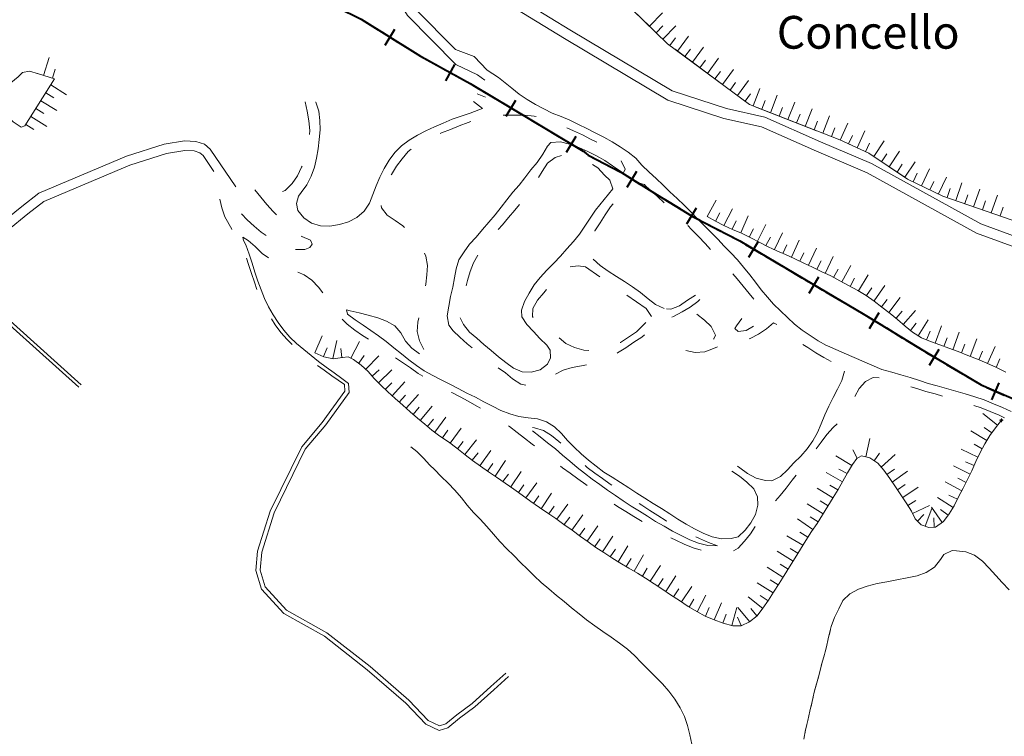
# Model space of a CAD drawing. Units: millimetres. Extents: x 535867 to 552945, y 4731069 to 4742678.
# Drawn here: x 547646 to 548172, y 4737588 to 4737971 of the extents above; entities that cross this region are included whole.
import ezdxf

# ---------------------------------------------------------------- set-up
doc = ezdxf.new("R2010")
doc.units = ezdxf.units.MM
doc.header["$PDMODE"] = 34
doc.linetypes.add('DGN2', pattern=[35.210408, 17.605204, -17.605204])
doc.linetypes.add('DGN3', pattern=[52.815612, 35.210408, -17.605204])
doc.layers.add('Todo_GRIS', color=8, linetype='Continuous')
doc.styles.get("Standard").update_dxf_attribs({"font": 'ARIAL.TTF'})

msp = doc.modelspace()

# ---------------------------------------------------------------- linework, layer by layer
at = {"layer": 'Todo_GRIS', "linetype": 'Continuous', "lineweight": 0}
for p, q in [((547982.54, 4737967.43), (547989.52, 4737974.59)), ((547986.12, 4737963.94), (547989.61, 4737967.52)), ((547989.7, 4737960.45), (547996.68, 4737967.61)), ((547993.41, 4737957.11), (547996.39, 4737961.13)), ((547997.43, 4737954.13), (548003.39, 4737962.16)), ((548001.44, 4737951.15), (548004.42, 4737955.17)), ((548005.46, 4737948.17), (548011.42, 4737956.2)), ((548013.49, 4737942.21), (548019.45, 4737950.25)), ((548009.47, 4737945.19), (548012.45, 4737949.21)), ((548021.52, 4737936.26), (548027.48, 4737944.29)), ((548017.51, 4737939.24), (548020.48, 4737943.25)), ((548025.54, 4737933.28), (548028.52, 4737937.29)), ((548029.55, 4737930.3), (548035.51, 4737938.33)), ((548037.86, 4737924.83), (548041.51, 4737934.14)), ((548033.57, 4737927.32), (548036.55, 4737931.33)), ((548047.16, 4737921.18), (548050.82, 4737930.49)), ((548042.51, 4737923), (548044.34, 4737927.66)), ((548051.82, 4737919.35), (548053.65, 4737924)), ((548056.47, 4737917.52), (548060.13, 4737926.83)), ((548061.13, 4737915.7), (548062.95, 4737920.35)), ((548065.78, 4737913.87), (548069.44, 4737923.18)), ((548075.09, 4737910.21), (548078.74, 4737919.52)), ((548070.44, 4737912.04), (548072.26, 4737916.7)), ((548079.74, 4737908.39), (548081.57, 4737913.04)), ((548084.4, 4737906.55), (548088.58, 4737915.64)), ((548088.94, 4737904.46), (548091.03, 4737909)), ((548093.48, 4737902.37), (548097.66, 4737911.46)), ((548098.02, 4737900.28), (548100.11, 4737904.82)), ((548102.32, 4737897.76), (548107.87, 4737906.08)), ((548106.48, 4737894.99), (548109.26, 4737899.15)), ((548110.64, 4737892.22), (548116.19, 4737900.54)), ((548114.8, 4737889.44), (548117.58, 4737893.6)), ((548118.96, 4737886.67), (548124.51, 4737894.99)), ((548123.35, 4737884.3), (548125.52, 4737888.81)), ((548127.86, 4737882.13), (548132.19, 4737891.15)), ((548136.87, 4737877.8), (548141.21, 4737886.81)), ((548132.37, 4737879.97), (548134.53, 4737884.47)), ((548146.2, 4737874.24), (548149.49, 4737883.68)), ((548141.48, 4737875.88), (548143.13, 4737880.61)), ((548150.93, 4737872.59), (548152.57, 4737877.32)), ((548155.65, 4737870.95), (548158.94, 4737880.39)), ((548165.09, 4737867.66), (548168.38, 4737877.1)), ((548160.37, 4737869.3), (548162.02, 4737874.03)), ((548169.81, 4737866.01), (548171.46, 4737870.74))]:
    msp.add_line(p, q, dxfattribs=at)
at = {"layer": 'Todo_GRIS', "linetype": 'Continuous', "lineweight": 40}
for p, q in [((547841.24, 4737957.33), (547846.54, 4737965.82)), ((547873.77, 4737938.17), (547878.61, 4737946.93)), ((547906, 4737919.36), (547911.14, 4737927.93)), ((547938.2, 4737900.11), (547943.32, 4737908.7)), ((547970.52, 4737881.42), (547975.82, 4737889.9)), ((548002.56, 4737861.79), (548007.73, 4737870.35)), ((548035.58, 4737843.96), (548040.68, 4737852.56)), ((548067.87, 4737824.83), (548072.92, 4737833.46)), ((548100.08, 4737805.82), (548105.3, 4737814.35)), ((548132.15, 4737786.26), (548137.26, 4737794.86)), ((548165.42, 4737767.74), (548169.41, 4737776.91))]:
    msp.add_line(p, q, dxfattribs=at)
at = {"layer": 'Todo_GRIS', "linetype": 'Continuous', "lineweight": 13}
for p, q in [((547658.71, 4737941.14), (547661.7, 4737950.68)), ((547663.48, 4737939.64), (547664.98, 4737944.41)), ((547662.63, 4737936.07), (547671.1, 4737930.76)), ((547659.97, 4737931.84), (547664.21, 4737929.18)), ((547654.66, 4737923.37), (547658.89, 4737920.71)), ((547657.32, 4737927.6), (547665.79, 4737922.29)), ((547652, 4737919.13), (547660.47, 4737913.82)), ((547649.34, 4737914.89), (547653.58, 4737912.24)), ((548013.4, 4737865.71), (548018.22, 4737874.47)), ((548017.78, 4737863.3), (548020.19, 4737867.68)), ((548022.2, 4737860.95), (548026.88, 4737869.79)), ((548031.34, 4737856.92), (548035.29, 4737866.11)), ((548026.75, 4737858.89), (548028.81, 4737863.45)), ((548040.32, 4737852.51), (548044.73, 4737861.48)), ((548035.83, 4737854.71), (548038.06, 4737859.19)), ((548049.25, 4737848.01), (548053.52, 4737857.05)), ((548044.75, 4737850.2), (548047.1, 4737854.62)), ((548053.8, 4737845.95), (548055.83, 4737850.51)), ((548058.38, 4737843.92), (548062.41, 4737853.08)), ((548062.93, 4737841.86), (548065.03, 4737846.39)), ((548067.46, 4737839.75), (548071.67, 4737848.82)), ((548076.43, 4737835.32), (548080.66, 4737844.38)), ((548071.95, 4737837.54), (548074.26, 4737841.98)), ((548085.32, 4737830.75), (548090.1, 4737839.53)), ((548080.91, 4737833.12), (548083.27, 4737837.53)), ((548094.13, 4737826.03), (548099.28, 4737834.6)), ((548089.71, 4737828.37), (548092.04, 4737832.8)), ((548102.52, 4737820.59), (548108.22, 4737828.81)), ((548098.41, 4737823.45), (548101.26, 4737827.55)), ((548106.43, 4737817.49), (548109.55, 4737821.4)), ((548110.4, 4737814.44), (548116.48, 4737822.38)), ((548114.3, 4737811.31), (548117.45, 4737815.2)), ((548118.08, 4737808.04), (548124.67, 4737815.56)), ((548121.93, 4737804.85), (548125.08, 4737808.73)), ((548126.05, 4737802.03), (548131.4, 4737810.48)), ((548130.49, 4737799.77), (548132.46, 4737804.36)), ((548135.15, 4737797.95), (548138.51, 4737807.37)), ((548144.54, 4737794.52), (548147.9, 4737803.94)), ((547803.75, 4737792.78), (547807.57, 4737802.02)), ((547813.25, 4737789.77), (547815.39, 4737799.54)), ((547823, 4737790.08), (547827.52, 4737799)), ((548139.84, 4737796.24), (548141.59, 4737800.92)), ((548149.23, 4737792.79), (548151.04, 4737797.45)), ((548153.89, 4737790.97), (548157.5, 4737800.3)), ((547808.37, 4737790.87), (547810.28, 4737795.49)), ((547818.21, 4737790.3), (547817.61, 4737795.27)), ((548158.54, 4737789.13), (548160.52, 4737793.72)), ((548163.12, 4737787.14), (548167.2, 4737796.27)), ((547827.17, 4737787.35), (547830.1, 4737791.4)), ((547830.93, 4737784.07), (547837.85, 4737791.29)), ((548167.68, 4737785.1), (548169.73, 4737789.66)), ((547834.34, 4737780.42), (547838.09, 4737783.72)), ((547837.78, 4737776.79), (547844.89, 4737783.83)), ((547841.35, 4737773.3), (547844.82, 4737776.91)), ((547845.03, 4737769.92), (547851.72, 4737777.36)), ((547852.49, 4737763.25), (547859.17, 4737770.69)), ((547848.76, 4737766.58), (547852.09, 4737770.32)), ((547856.24, 4737759.95), (547859.49, 4737763.75)), ((547860.06, 4737756.72), (547866.45, 4737764.41)), ((548168.41, 4737754.21), (548160.63, 4737760.5)), ((547863.9, 4737753.52), (547867.09, 4737757.37)), ((547867.82, 4737750.42), (547873.73, 4737758.49)), ((547871.88, 4737747.5), (547874.73, 4737751.61)), ((547875.96, 4737744.62), (547881.97, 4737752.61)), ((548162.76, 4737745.97), (548154.19, 4737751.12)), ((548165.45, 4737750.19), (548161.35, 4737753.05)), ((547879.96, 4737741.61), (547883.02, 4737745.56)), ((547883.91, 4737738.54), (547890.04, 4737746.45)), ((548098.18, 4737737.29), (548100.23, 4737747.08)), ((547887.85, 4737735.46), (547890.93, 4737739.4)), ((547891.89, 4737732.52), (547897.76, 4737740.62)), ((548093.52, 4737736.65), (548091.2, 4737741.08)), ((548102.62, 4737735.21), (548105.48, 4737739.3)), ((548158.02, 4737737.18), (548148.97, 4737741.44)), ((548160.28, 4737741.63), (548155.91, 4737744.06)), ((547900.15, 4737726.88), (547905.58, 4737735.28)), ((548090.67, 4737732.59), (548082.15, 4737737.82)), ((548106.28, 4737731.85), (548113.79, 4737738.46)), ((548155.97, 4737732.62), (548151.36, 4737734.56)), ((547895.96, 4737729.62), (547898.86, 4737733.7)), ((547908.38, 4737721.2), (547913.99, 4737729.48)), ((548085.66, 4737723.94), (548076.99, 4737728.93)), ((548088.07, 4737728.31), (548083.7, 4737730.73)), ((548109.33, 4737727.9), (548113.45, 4737730.74)), ((548112.19, 4737723.8), (548120.35, 4737729.58)), ((548153.91, 4737728.06), (548144.97, 4737732.53)), ((547904.25, 4737724.03), (547907.13, 4737728.12)), ((547916.48, 4737715.35), (547922.35, 4737723.45)), ((548149.36, 4737719.16), (548140.57, 4737723.94)), ((548151.66, 4737723.6), (548147.21, 4737725.87)), ((547912.45, 4737718.3), (547915.41, 4737722.32)), ((548080.57, 4737715.33), (548072.09, 4737720.61)), ((548083.15, 4737719.61), (548078.87, 4737722.19)), ((548115.04, 4737719.69), (548119.2, 4737722.46)), ((548117.8, 4737715.53), (548126.15, 4737721.03)), ((547920.54, 4737712.43), (547923.42, 4737716.52)), ((547924.65, 4737709.58), (547930.14, 4737717.94)), ((548077.93, 4737711.08), (548073.69, 4737713.73)), ((548120.52, 4737711.33), (548124.76, 4737713.98)), ((548144.8, 4737710.27), (548136.36, 4737715.63)), ((548147.04, 4737714.73), (548142.51, 4737716.86)), ((547928.82, 4737706.83), (547931.61, 4737710.98)), ((547932.96, 4737704.02), (547938.89, 4737712.08)), ((548075.29, 4737706.83), (548066.8, 4737712.12)), ((548123.04, 4737707.02), (548132.07, 4737711.31)), ((548129.84, 4737700.24), (548133.32, 4737709.61)), ((548138.91, 4737702.25), (548133.16, 4737710.44)), ((548142.07, 4737706.08), (548138.05, 4737709.07)), ((547936.99, 4737701.06), (547939.91, 4737705.12)), ((547941.05, 4737698.15), (547946.89, 4737706.27)), ((548069.83, 4737698.46), (548061.63, 4737704.17)), ((548072.65, 4737702.59), (548068.4, 4737705.24)), ((548125.72, 4737702.89), (548129.13, 4737706.55)), ((548134.7, 4737699.7), (548134.38, 4737704.69)), ((547945.09, 4737695.2), (547948.04, 4737699.24)), ((547949.16, 4737692.29), (547954.97, 4737700.42)), ((548067.06, 4737694.3), (548062.88, 4737697.04)), ((547953.25, 4737689.41), (547956.11, 4737693.51)), ((547957.39, 4737686.61), (547962.97, 4737694.9)), ((548064.44, 4737690.04), (548055.82, 4737695.12)), ((547961.55, 4737683.84), (547964.31, 4737688.01)), ((547965.8, 4737681.2), (547971.02, 4737689.73)), ((548059.23, 4737681.51), (548050.77, 4737686.84)), ((548061.86, 4737685.76), (548057.6, 4737688.37)), ((547970.08, 4737678.62), (547972.65, 4737682.91)), ((547974.42, 4737676.14), (547979.27, 4737684.89)), ((547978.73, 4737673.61), (547981.34, 4737677.87)), ((547982.93, 4737670.9), (547988.48, 4737679.21)), ((548053.85, 4737673.08), (548045.32, 4737678.3)), ((548056.55, 4737677.29), (548052.35, 4737680)), ((547987.07, 4737668.09), (547989.91, 4737672.2)), ((547991.21, 4737665.29), (547996.66, 4737673.67)), ((548051.23, 4737668.82), (548047, 4737671.49)), ((547995.4, 4737662.56), (547998.14, 4737666.74)), ((547999.57, 4737659.8), (548005.18, 4737668.07)), ((548048.56, 4737664.59), (548040.13, 4737669.97)), ((548003.72, 4737657.02), (548006.29, 4737661.31)), ((548008.02, 4737654.46), (548012.61, 4737663.34)), ((548043.03, 4737656.26), (548035.17, 4737662.44)), ((548045.86, 4737660.38), (548041.74, 4737663.21)), ((548012.46, 4737652.17), (548014.47, 4737656.75)), ((548017.04, 4737650.17), (548021.05, 4737659.33)), ((548026.56, 4737647.12), (548029.18, 4737656.77)), ((548036.09, 4737649.14), (548029.67, 4737656.81)), ((548039.92, 4737652.35), (548036.72, 4737656.18)), ((548021.74, 4737648.45), (548023.45, 4737653.15)), ((548031.53, 4737647.08), (548029.49, 4737651.64))]:
    msp.add_line(p, q, dxfattribs=at)
at = {"layer": 'Todo_GRIS', "linetype": 'Continuous', "lineweight": 40, "flags": 128}
for points in [[(547677.67, 4738062.83), (547697.08, 4738050.58), (547724.05, 4738030.37), (547743.05, 4738021.01), (547759.4, 4738010.49), (547776.25, 4738000.48), (547802.43, 4737984.08), (547828.44, 4737971.23), (547860.11, 4737951.44), (547886.78, 4737936.7), (547914.99, 4737919.8), (547947.03, 4737900.66), (547949.72, 4737898.52), (547967.58, 4737889.16), (547986.6, 4737877.26), (548005.88, 4737865.62), (548030.76, 4737852.63), (548069.18, 4737829.86), (548096.75, 4737813.72), (548129.43, 4737793.7), (548159.69, 4737775.68), (548192.07, 4737761.61)], [(547829.05, 4737970.85), (547837.53, 4737965.55)], [(547839.65, 4737964.22), (547848.13, 4737958.92)], [(547850.25, 4737957.6), (547858.73, 4737952.3)], [(547860.88, 4737951.02), (547869.63, 4737946.18)], [(547871.82, 4737944.97), (547880.57, 4737940.13)], [(547882.76, 4737938.92), (547886.78, 4737936.7), (547891.42, 4737933.92)], [(547893.56, 4737932.64), (547902.14, 4737927.5)], [(547904.28, 4737926.21), (547912.86, 4737921.08)], [(547915.01, 4737919.79), (547923.59, 4737914.66)], [(547925.74, 4737913.38), (547934.32, 4737908.25)], [(547936.47, 4737906.97), (547945.05, 4737901.84)], [(547947.18, 4737900.54), (547949.72, 4737898.52), (547955.71, 4737895.38)], [(547957.92, 4737894.22), (547966.78, 4737889.58)], [(547968.93, 4737888.31), (547977.41, 4737883.01)], [(547979.53, 4737881.68), (547986.6, 4737877.26), (547988.02, 4737876.4)], [(547990.16, 4737875.11), (547998.72, 4737869.94)], [(548000.86, 4737868.65), (548005.88, 4737865.62), (548009.55, 4737863.71)], [(548011.77, 4737862.55), (548020.63, 4737857.92)], [(548022.84, 4737856.76), (548030.76, 4737852.63), (548031.68, 4737852.08)], [(548033.83, 4737850.81), (548042.44, 4737845.71)], [(548044.59, 4737844.44), (548053.19, 4737839.34)], [(548055.34, 4737838.06), (548063.94, 4737832.96)], [(548066.09, 4737831.69), (548069.18, 4737829.86), (548074.71, 4737826.62)], [(548076.87, 4737825.36), (548085.5, 4737820.31)], [(548087.66, 4737819.04), (548096.29, 4737813.99)], [(548098.43, 4737812.69), (548106.95, 4737807.47)], [(548109.08, 4737806.16), (548117.61, 4737800.94)], [(548119.74, 4737799.63), (548128.27, 4737794.41)], [(548130.41, 4737793.12), (548139, 4737788)], [(548141.15, 4737786.72), (548149.74, 4737781.61)], [(548151.89, 4737780.33), (548159.69, 4737775.68), (548160.53, 4737775.31)], [(548162.83, 4737774.32), (548172, 4737770.33)]]:
    msp.add_lwpolyline(points, dxfattribs=at)
at = {"layer": 'Todo_GRIS', "linetype": 'DGN3', "lineweight": 0, "flags": 128}
msp.add_lwpolyline([(547881.88, 4738064.25), (547900.95, 4738044.64), (547922.83, 4738019.19), (547944.66, 4738002.15), (547973.35, 4737976.39), (547992.23, 4737957.99), (548035.87, 4737925.61), (548084.3, 4737906.6), (548099.74, 4737899.49), (548120.34, 4737885.75), (548139.22, 4737876.67), (548199.42, 4737855.7), (548234.24, 4737839.76), (548255.08, 4737831.17), (548278.37, 4737826.75), (548293.45, 4737826.39), (548297.37, 4737830.07), (548304.24, 4737831.05), (548313.31, 4737831.78), (548316.01, 4737831.78)], dxfattribs=at)
at = {"layer": 'Todo_GRIS', "linetype": 'Continuous', "lineweight": 0, "flags": 128}
for points in [[(547881.88, 4738064.25), (547900.95, 4738044.64), (547922.83, 4738019.19), (547944.66, 4738002.14), (547973.35, 4737976.39), (547992.23, 4737957.99), (548035.87, 4737925.61), (548084.3, 4737906.6), (548099.74, 4737899.49), (548120.34, 4737885.75), (548139.22, 4737876.67), (548199.42, 4737855.7), (548234.23, 4737839.75), (548255.08, 4737831.17), (548278.37, 4737826.75), (548293.45, 4737826.39), (548297.37, 4737830.07), (548304.24, 4737831.05), (548313.31, 4737831.78), (548316.01, 4737831.78)], [(547879.07, 4737946.98), (547853.22, 4737973.12), (547843.82, 4737988.7), (547847.6, 4738002.67), (547859.93, 4738007.69), (547887.46, 4737997.7), (547939.89, 4737965.54), (547994.63, 4737932.87), (548023.7, 4737923.34), (548044.07, 4737918.86), (548073.97, 4737905.65), (548101.16, 4737894.03), (548159.52, 4737861.84), (548200.65, 4737846.74), (548248.56, 4737827.23), (548293.84, 4737803.27), (548321.78, 4737784)], [(547878.89, 4737954.98), (547857.59, 4737976.53), (547849.75, 4737989.53), (547852.2, 4737998.6), (547860.05, 4738001.79), (547885.06, 4737992.72), (547937.04, 4737960.83), (547992.33, 4737927.84), (548022.24, 4737918.02), (548042.35, 4737913.61), (548071.77, 4737900.61), (548098.75, 4737889.08), (548157.22, 4737856.82), (548198.66, 4737841.61), (548246.23, 4737822.23), (548290.98, 4737798.56), (548337.57, 4737766.43), (548423.51, 4737703.75), (548443.12, 4737688.3)], [(547452.37, 4737977.83), (547541.4, 4737915.03), (547607.24, 4737857.51), (547626.24, 4737853.95), (547632.8, 4737855.24), (547639.54, 4737858.31), (547650.33, 4737867.14), (547658.91, 4737873.76), (547704.95, 4737893.08), (547724.44, 4737899.33), (547734.31, 4737900.99), (547739.21, 4737900.74), (547742.28, 4737899.76), (547744, 4737898.29), (547749.82, 4737889.76)], [(547457.97, 4737980.14), (547544.56, 4737919.06), (547609.55, 4737862.28), (547626.22, 4737859.16), (547631.23, 4737860.14), (547636.82, 4737862.68), (547647.15, 4737871.14), (547656.32, 4737878.21), (547703.18, 4737897.88), (547723.23, 4737904.31), (547734.01, 4737906.12), (547740.14, 4737905.82), (547744.82, 4737904.32), (547747.84, 4737901.73), (547761.58, 4737881.6)], [(548175.79, 4737761.46), (548171.14, 4737763.64), (548166.27, 4737765.64), (548161.39, 4737767.67), (548156.32, 4737769.41), (548151.2, 4737771.04), (548146.12, 4737772.45), (548141.21, 4737773.83), (548136.3, 4737775.21), (548131.45, 4737776.57), (548126.72, 4737778.02), (548121.83, 4737779.6), (548116.86, 4737781.1), (548111.97, 4737782.5), (548106.62, 4737783.92), (548086.62, 4737792.67), (548077.6, 4737796.67), (548077.11, 4737796.81), (548072.68, 4737799.26), (548068.39, 4737802.1), (548068.39, 4737802.1), (548064.1, 4737805.03), (548060.02, 4737808.16), (548056.18, 4737811.66), (548052.45, 4737815.26), (548048.81, 4737818.85), (548045.49, 4737822.62), (548042.18, 4737826.48), (548039.19, 4737830.63), (548036.08, 4737834.58), (548032.78, 4737838.64), (548029.47, 4737842.51), (548025.95, 4737846.29), (548022.41, 4737849.87), (548018.98, 4737853.55), (548015.45, 4737857.13), (548011.92, 4737860.81), (548008.19, 4737864.51), (548004.56, 4737868.2), (548001.03, 4737871.78), (547997.29, 4737875.38), (547993.45, 4737878.89), (547989.81, 4737882.48), (547986.17, 4737885.97), (547982.33, 4737889.47), (547978.49, 4737893.08), (547975.17, 4737896.84), (547971.11, 4737900.07), (547966.91, 4737902.9), (547962.5, 4737905.54), (547958.08, 4737908.09), (547953.55, 4737910.45), (547949.12, 4737912.79), (547944.57, 4737914.95), (547939.92, 4737917.11), (547935.25, 4737919.08), (547930.58, 4737920.94), (547926.04, 4737923.2), (547921.62, 4737925.64), (547917.1, 4737928.2), (547912.9, 4737931.03), (547908.94, 4737934.24), (547901.91, 4737940.03), (547895.79, 4737943.93), (547888.84, 4737951.27), (547888.84, 4737951.27), (547878.89, 4737954.98), (547878.89, 4737954.98)], [(547888.43, 4737927.24), (547893.26, 4737923.41), (547891.4, 4737922.75), (547886.65, 4737921.01), (547881.91, 4737919.37), (547877.06, 4737917.64), (547872.29, 4737915.6), (547867.62, 4737913.55), (547863.05, 4737911.5), (547858.55, 4737909.13), (547854.14, 4737906.46), (547849.99, 4737903.47), (547846.41, 4737899.94), (547843.39, 4737895.86), (547840.84, 4737891.44), (547838.48, 4737886.81), (547836.51, 4737882.14), (547834.75, 4737877.46), (547832.99, 4737872.78), (547830.15, 4737868.49), (547826.18, 4737865.18), (547821.69, 4737862.92), (547816.87, 4737861.49), (547811.78, 4737860.57), (547806.78, 4737860.76), (547801.98, 4737862.23), (547797.78, 4737864.96), (547794.67, 4737868.91), (547793.96, 4737872.68), (547794.96, 4737876.62), (547796.42, 4737878.61), (547799.53, 4737882.58), (547801.8, 4737887.22), (547803.57, 4737892), (547804.65, 4737896.93), (547805.43, 4737901.89), (547806.12, 4737906.95), (547806.51, 4737911.94), (547806.39, 4737916.96), (547805.78, 4737922.02), (547804.25, 4737926.86), (547804.05, 4737926.87)], [(547967.44, 4737895.43), (547969.5, 4737890.96), (547968.55, 4737889.03), (547967.02, 4737889.95), (547962.83, 4737892.88), (547958.63, 4737895.61), (547954.21, 4737898.16), (547949.58, 4737900.52), (547944.72, 4737902.6), (547939.83, 4737904.28), (547934.92, 4737905.56), (547929.88, 4737905.25), (547928.03, 4737903.38), (547925.48, 4737898.97), (547922.44, 4737894.59), (547919.12, 4737890.63), (547915.99, 4737886.46), (547912.88, 4737882.48), (547909.48, 4737878.73), (547906.36, 4737874.66), (547903.24, 4737870.69), (547900.02, 4737866.62), (547896.71, 4737862.66), (547893.29, 4737858.71), (547889.88, 4737854.76), (547886.37, 4737850.92), (547883.45, 4737846.83), (547880.72, 4737842.63), (547879.15, 4737837.83), (547878.36, 4737832.88), (547877.38, 4737827.94), (547876.19, 4737822.92), (547875.29, 4737817.77), (547874.5, 4737812.71), (547875.32, 4737807.74)], [(547881.44, 4737811.58), (547883.16, 4737807.93), (547886.37, 4737803.98), (547890.23, 4737800.77), (547894.08, 4737797.36), (547897.94, 4737794.06), (547901.8, 4737790.75), (547905.77, 4737787.64), (547909.85, 4737784.61), (547914.52, 4737782.65), (547919.22, 4737782.49), (547924.04, 4737783.82), (547927.98, 4737786.83), (547929.55, 4737790.22), (547929.45, 4737794.24), (547927.66, 4737796.98), (547924.02, 4737800.57), (547920.59, 4737804.25), (547917.07, 4737807.93), (547914.28, 4737812.16), (547914.14, 4737815.58), (547915.71, 4737820.27), (547918.17, 4737824.8), (547920.91, 4737829.2), (547924.13, 4737833.17), (547927.73, 4737837), (547931.33, 4737840.74), (547934.93, 4737844.57), (547938.44, 4737848.42), (547941.95, 4737852.36), (547945.07, 4737856.33), (547947.91, 4737860.63), (547950.85, 4737864.91), (547953.68, 4737869.11), (547962.97, 4737880.43)], [(547459.56, 4737811.3), (547463.87, 4737817.75), (547471.15, 4737827.34), (547480.96, 4737839.14), (547495.43, 4737846.13), (547507.69, 4737849.88), (547522.97, 4737849.13), (547535.69, 4737844.89), (547563.48, 4737828.66), (547572.47, 4737824.22), (547578.99, 4737823.12), (547586.35, 4737824.59), (547596.11, 4737828.24), (547602.48, 4737831.61), (547607.99, 4737833.84), (547612.4, 4737833.68), (547620.78, 4737828.01), (547678.82, 4737775.82)], [(547821.78, 4737776.44), (547818.21, 4737779.21), (547814, 4737782.17), (547809.84, 4737785.18), (547805.7, 4737788.29), (547801.76, 4737791.37), (547797.84, 4737794.66), (547793.93, 4737797.93), (547790.4, 4737801.32), (547787.18, 4737804.97), (547784.18, 4737808.99), (547781.47, 4737813.23), (547778.95, 4737817.43), (547776.87, 4737821.87), (547774.97, 4737826.54), (547773.33, 4737831.23), (547771.7, 4737835.94), (547770.18, 4737840.75), (547768.64, 4737845.62), (547766.83, 4737850.52), (547765.61, 4737852.97), (547765.31, 4737854.62)], [(547458.52, 4737806.79), (547465.35, 4737816.68), (547472.59, 4737826.21), (547482.11, 4737837.67), (547496.1, 4737844.42), (547507.92, 4737848.04), (547522.63, 4737847.32), (547534.93, 4737843.21), (547562.61, 4737827.05), (547571.9, 4737822.47), (547579.01, 4737821.26), (547586.85, 4737822.83), (547596.86, 4737826.57), (547603.25, 4737829.95), (547608.32, 4737832), (547611.82, 4737831.88), (547619.65, 4737826.57), (547677.6, 4737774.46)], [(547990.36, 4737816.63), (547985.8, 4737818.69), (547981.73, 4737821.81), (547977.67, 4737825.03), (547973.49, 4737828.06), (547969.19, 4737830.9), (547964.89, 4737833.64), (547960.5, 4737836.59), (547956.21, 4737839.52), (547952.35, 4737842.83)], [(548026.5, 4737729.69), (548030.7, 4737726.96), (548034.57, 4737723.75), (548038.21, 4737720.26), (548040.19, 4737716), (548040.44, 4737711.46), (548039.25, 4737706.44), (548036.7, 4737702.02), (548033.59, 4737698.05), (548029.82, 4737694.63), (548026.13, 4737693.61), (548020.99, 4737693.4), (548016.06, 4737694.48), (548011.2, 4737696.46), (548006.57, 4737698.82), (548002.05, 4737701.38), (547997.64, 4737704.02), (547993.34, 4737706.86), (547988.94, 4737709.61), (547984.54, 4737712.36), (547980.04, 4737715.21), (547975.74, 4737717.95), (547971.44, 4737720.79), (547967.04, 4737723.53), (547962.65, 4737726.38), (547958.14, 4737729.13), (547953.98, 4737732.36), (547949.91, 4737735.59), (547945.96, 4737738.9), (547942.31, 4737742.39), (547938.78, 4737746.07), (547935.46, 4737749.84), (547931.71, 4737753.24), (547927.52, 4737756.07), (547922.71, 4737757.54), (547917.74, 4737758.12), (547912.68, 4737758.82), (547907.88, 4737760.29), (547903.1, 4737762.06), (547898.56, 4737764.32), (547894.03, 4737766.77), (547889.6, 4737769.12), (547884.96, 4737771.38), (547880.33, 4737773.74), (547875.8, 4737776.2), (547871.25, 4737778.36), (547866.73, 4737780.81), (547862.2, 4737783.27), (547858.01, 4737786.1), (547853.93, 4737789.12), (547849.96, 4737792.33), (547845.9, 4737795.55), (547841.84, 4737798.88), (547837.76, 4737801.9), (547833.56, 4737804.73), (547829.47, 4737807.65), (547825.28, 4737810.48), (547821.21, 4737813.61), (547820.58, 4737815.86), (547822.54, 4737815.31), (547827.48, 4737814.33), (547832.29, 4737812.95), (547837.3, 4737811.56), (547841.98, 4737809.8), (547846.4, 4737807.35), (547849.72, 4737803.59), (547852.19, 4737799.18), (547855.52, 4737795.42), (547859.6, 4737792.39)], [(548086.68, 4737783.03), (548085.3, 4737778.12), (548083.03, 4737773.48), (548080.68, 4737768.95), (548078.42, 4737764.41), (548076.26, 4737759.76), (548074.29, 4737755), (548072.32, 4737750.23), (548069.77, 4737745.82), (548066.83, 4737741.53), (548063.32, 4737737.69), (548059.73, 4737734.05), (548056.24, 4737730.41), (548052.45, 4737726.79), (548047.86, 4737724.43), (548044.46, 4737724.59), (548039.44, 4737725.88), (548034.93, 4737728.44), (548030.85, 4737731.46), (548029.61, 4737732.36)], [(547821.78, 4737776.44), (547822.06, 4737771.63), (547809.52, 4737754.31), (547798.63, 4737741.34), (547781.94, 4737707.39), (547775.38, 4737686.37), (547774.46, 4737676.79), (547777.27, 4737667.82), (547788.55, 4737655.35), (547810.16, 4737643.31), (547833.24, 4737625.21), (547853.91, 4737607.27), (547864.34, 4737596.36), (547870.32, 4737593.47), (547873.71, 4737594.54), (547879.61, 4737599.5), (547887.74, 4737605.42), (547897.8, 4737614.5), (547905.72, 4737621.67)], [(547819.5, 4737775.87), (547819.71, 4737772.32), (547807.7, 4737755.73), (547796.69, 4737742.61), (547779.79, 4737708.25), (547773.11, 4737686.83), (547772.12, 4737676.55), (547775.21, 4737666.64), (547787.09, 4737653.52), (547808.88, 4737641.38), (547831.77, 4737623.43), (547852.32, 4737605.6), (547862.96, 4737594.46), (547870.14, 4737590.99), (547874.84, 4737592.48), (547881.03, 4737597.68), (547889.2, 4737603.62), (547899.35, 4737612.78), (547907.27, 4737619.96)], [(547920.02, 4737751.23), (547924.19, 4737748), (547928.05, 4737744.79), (547932.22, 4737741.56), (547935.98, 4737738.26), (547939.93, 4737734.95), (547943.89, 4737731.64), (547947.86, 4737728.52), (547951.94, 4737725.4), (547956.03, 4737722.48), (547960.11, 4737719.45), (547964.31, 4737716.72), (547968.5, 4737713.79), (547972.79, 4737710.95), (547977.2, 4737708.21), (547981.51, 4737705.57), (547985.8, 4737702.73), (547990.32, 4737700.17), (547994.84, 4737697.62), (547999.47, 4737695.26), (548004.01, 4737693), (548008.78, 4737691.13), (548013.71, 4737689.95)], [(548005.13, 4737583.77), (548004.01, 4737588.78), (548002.79, 4737593.79), (548001.15, 4737598.53), (547999, 4737603.21), (547996.15, 4737607.84), (547992.86, 4737612.1), (547989.55, 4737615.97), (547985.82, 4737619.67), (547982.09, 4737623.37), (547978.28, 4737627.27), (547974.57, 4737631.17), (547970.71, 4737634.47), (547966.45, 4737637.71), (547962.08, 4737640.86), (547957.6, 4737643.91), (547953.32, 4737646.95), (547948.95, 4737650.19), (547944.89, 4737653.41), (547940.92, 4737656.63), (547936.96, 4737659.94), (547932.91, 4737663.27), (547928.76, 4737666.79), (547924.71, 4737670.12), (547920.86, 4737673.62), (547917.33, 4737677.2), (547913.69, 4737680.79), (547909.97, 4737684.49), (547906.24, 4737688.19), (547902.62, 4737691.98), (547899.11, 4737695.96), (547895.62, 4737700.14), (547892.1, 4737703.92), (547888.57, 4737707.51), (547885.16, 4737711.48), (547882.05, 4737715.43), (547878.55, 4737719.41), (547874.94, 4737723.3), (547871.19, 4737726.8), (547867.57, 4737730.59), (547865.13, 4737732.78), (547861.71, 4737736.56), (547858.29, 4737740.23), (547854.96, 4737742.69)], [(548174.68, 4737666.21), (548170.87, 4737670.12), (548167.55, 4737673.89), (548163.94, 4737677.87), (548160.4, 4737681.46), (548156.24, 4737684.69), (548151.56, 4737686.45), (548146.5, 4737687.14), (548144.3, 4737687.21), (548139.72, 4737685.06), (548138.01, 4737682.38), (548134.79, 4737678.41), (548130.36, 4737675.55), (548125.6, 4737673.7), (548120.2, 4737672.62), (548114.7, 4737671.54), (548109.31, 4737670.55), (548104.12, 4737669.54), (548098.9, 4737668.24), (548094.15, 4737666.5), (548089.65, 4737664.03), (548085.87, 4737660.51), (548083.62, 4737656.07), (548081.36, 4737651.43), (548079.58, 4737646.65), (548078.39, 4737641.63), (548077.2, 4737636.61), (548076.02, 4737631.68), (548074.65, 4737626.87), (548073.34, 4737621.66), (548071.85, 4737616.55), (548070.56, 4737611.54), (548069.48, 4737606.61), (548068.28, 4737601.48), (548067.18, 4737596.35), (548065.9, 4737591.43), (548065.01, 4737586.39)], [(548079.19, 4737645.02), (548078.62, 4737642.58)], [(548078.62, 4737642.58), (548078.39, 4737641.63), (548078.04, 4737640.15)], [(548077.46, 4737637.72), (548077.2, 4737636.61), (548076.3, 4737632.86)], [(548075.67, 4737630.44), (548074.98, 4737628.03)], [(548074.98, 4737628.03), (548074.65, 4737626.87), (548074.33, 4737625.62)], [(548073.73, 4737623.19), (548073.34, 4737621.66), (548072.38, 4737618.38)], [(548071.08, 4737613.55), (548070.56, 4737611.54), (548070.47, 4737611.13)], [(548071.7, 4737615.97), (548071.08, 4737613.55)], [(548069.94, 4737608.69), (548069.48, 4737606.61), (548068.82, 4737603.81)], [(548067.73, 4737598.93), (548067.21, 4737596.49)], [(548068.26, 4737601.38), (548067.73, 4737598.93)], [(548066.59, 4737594.07), (548065.9, 4737591.43), (548065.5, 4737589.19)]]:
    msp.add_lwpolyline(points, dxfattribs=at)
at = {"layer": 'Todo_GRIS', "linetype": 'Continuous', "lineweight": 13, "flags": 128}
for points in [[(547607.95, 4737953.62), (547611.02, 4737949.6), (547615.01, 4737946.3), (547618.99, 4737943), (547622.7, 4737939.46), (547627.37, 4737937.06), (547632.47, 4737935.94), (547636.47, 4737935.47), (547641.29, 4737937.13), (547645.21, 4737940.29), (547647.62, 4737942.63), (547651.26, 4737943.33), (547656.09, 4737941.96), (547664.64, 4737939.28), (547648.86, 4737914.12), (547646.83, 4737913.44), (547642.5, 4737916.29), (547638.79, 4737919.83), (547615.51, 4737938.08), (547606.65, 4737942.34), (547601.59, 4737946.9)], [(547655.39, 4737942.16), (547656.09, 4737941.96), (547664.64, 4737939.28), (547648.86, 4737914.12), (547646.83, 4737913.44), (547642.5, 4737916.29), (547638.79, 4737919.83), (547615.51, 4737938.08), (547606.65, 4737942.34), (547601.59, 4737946.9)], [(548013.4, 4737865.71), (548017.83, 4737863.27), (548022.26, 4737860.92), (548026.82, 4737858.86), (548031.67, 4737856.78), (548036.69, 4737854.29), (548041.53, 4737851.91), (548045.96, 4737849.56), (548050.51, 4737847.41), (548055.16, 4737845.34), (548060.11, 4737843.16), (548065.05, 4737840.87), (548069.7, 4737838.71), (548074.23, 4737836.35), (548079.36, 4737833.95), (548084.18, 4737831.37), (548088.9, 4737828.8), (548093.82, 4737826.22), (548098.23, 4737823.57), (548102.61, 4737820.53), (548106.67, 4737817.3), (548111.03, 4737813.96), (548114.99, 4737810.75), (548119.13, 4737807.12), (548123.09, 4737803.9), (548127.78, 4737800.93), (548132.63, 4737798.85), (548137.61, 4737797.07), (548142.39, 4737795.29), (548147.37, 4737793.51), (548152.53, 4737791.5), (548157.69, 4737789.5), (548162.74, 4737787.31), (548167.88, 4737785.01), (548172.91, 4737782.61)], [(548013.4, 4737865.71), (548017.83, 4737863.27), (548022.26, 4737860.92), (548026.82, 4737858.86), (548031.67, 4737856.78), (548036.69, 4737854.29), (548041.53, 4737851.91), (548045.96, 4737849.56), (548050.51, 4737847.41), (548055.16, 4737845.34), (548060.11, 4737843.16), (548065.05, 4737840.87), (548069.7, 4737838.71), (548074.23, 4737836.35), (548079.36, 4737833.95), (548084.18, 4737831.37), (548088.9, 4737828.8), (548093.82, 4737826.22), (548098.23, 4737823.57), (548102.61, 4737820.53), (548106.67, 4737817.3), (548111.03, 4737813.96), (548114.99, 4737810.75), (548119.13, 4737807.12), (548123.09, 4737803.9), (548127.78, 4737800.93), (548132.63, 4737798.85), (548137.61, 4737797.07), (548142.39, 4737795.29), (548147.37, 4737793.51), (548152.53, 4737791.5), (548157.69, 4737789.5), (548162.74, 4737787.31), (548167.88, 4737785.01), (548172.91, 4737782.61)], [(547803.75, 4737792.78), (547808.52, 4737790.81), (547813.45, 4737789.73), (547818.51, 4737790.34), (547821.56, 4737790.81), (547824.36, 4737789.39), (547828.54, 4737786.36), (547832.18, 4737782.87), (547835.5, 4737779.1), (547839.04, 4737775.52), (547842.68, 4737772.03), (547846.71, 4737768.41), (547850.66, 4737764.89), (547854.69, 4737761.27), (547858.55, 4737757.97), (547862.41, 4737754.76), (547866.28, 4737751.55), (547870.55, 4737748.42), (547875.12, 4737745.25), (547879.58, 4737741.9), (547884.03, 4737738.45), (547888, 4737735.34), (547892.18, 4737732.31), (547896.46, 4737729.27), (547900.86, 4737726.42), (547905.33, 4737723.27), (547910, 4737720.1), (547914.56, 4737716.74), (547919.21, 4737713.37), (547923.68, 4737710.22), (547928.17, 4737707.27), (547932.56, 4737704.32), (547936.83, 4737701.18), (547941.2, 4737698.04), (547945.67, 4737694.78), (547949.75, 4737691.86), (547953.94, 4737688.93), (547958.14, 4737686.1), (547962.43, 4737683.26), (547966.74, 4737680.62), (547971.54, 4737677.74), (547976.16, 4737675.18), (547980.47, 4737672.54), (547985.05, 4737669.48), (547989.62, 4737666.32), (547993.82, 4737663.59), (547998.5, 4737660.52), (548003.17, 4737657.35), (548007.77, 4737654.59), (548012.31, 4737652.24), (548017.06, 4737650.16), (548021.94, 4737648.38), (548027.05, 4737646.99), (548031.47, 4737647.05), (548036.04, 4737649.1), (548040, 4737652.41), (548043.12, 4737656.38), (548046.06, 4737660.67), (548048.8, 4737664.97), (548051.76, 4737669.66), (548054.4, 4737673.97), (548057.37, 4737678.56), (548060.33, 4737683.25), (548063.2, 4737687.94), (548065.97, 4737692.64), (548069.04, 4737697.32), (548072.09, 4737701.7), (548074.95, 4737706.29), (548077.81, 4737710.89), (548080.67, 4737715.48), (548083.32, 4737719.89), (548085.87, 4737724.31), (548088.31, 4737728.74), (548091.07, 4737733.24), (548093.22, 4737736.49), (548095.73, 4737737.8), (548100.27, 4737736.85), (548104.46, 4737733.92), (548107.78, 4737730.15), (548110.85, 4737725.7), (548113.93, 4737721.35), (548116.89, 4737716.91), (548119.68, 4737712.68), (548122.45, 4737708.25), (548124.43, 4737704.09), (548127.71, 4737701.03), (548131.8, 4737699.51), (548135.33, 4737699.74), (548139.57, 4737702.72), (548142.6, 4737706.8), (548145.34, 4737711.11), (548147.61, 4737715.95), (548150.07, 4737720.47), (548152.43, 4737725.1), (548154.8, 4737729.84), (548156.89, 4737734.79), (548159.17, 4737739.63), (548161.73, 4737744.25), (548164.38, 4737748.66), (548167.31, 4737752.85), (548170.52, 4737756.82)], [(547803.75, 4737792.78), (547808.52, 4737790.81), (547813.45, 4737789.73), (547818.51, 4737790.34), (547821.56, 4737790.81), (547824.36, 4737789.39), (547828.54, 4737786.36), (547832.18, 4737782.87), (547835.5, 4737779.1), (547839.04, 4737775.52), (547842.68, 4737772.03), (547846.71, 4737768.41), (547850.66, 4737764.89), (547854.69, 4737761.27), (547858.55, 4737757.97), (547862.41, 4737754.76), (547866.28, 4737751.55), (547870.55, 4737748.42), (547875.12, 4737745.25), (547879.58, 4737741.9), (547884.03, 4737738.45), (547888, 4737735.34), (547892.18, 4737732.31), (547896.46, 4737729.27), (547900.86, 4737726.42), (547905.33, 4737723.27), (547910, 4737720.1), (547914.56, 4737716.74), (547919.21, 4737713.37), (547923.68, 4737710.22), (547928.17, 4737707.27), (547932.56, 4737704.32), (547936.83, 4737701.18), (547941.2, 4737698.04), (547945.67, 4737694.78), (547949.75, 4737691.86), (547953.94, 4737688.93), (547958.14, 4737686.1), (547962.43, 4737683.26), (547966.74, 4737680.62), (547971.54, 4737677.74), (547976.16, 4737675.18), (547980.47, 4737672.54), (547985.05, 4737669.48), (547989.62, 4737666.32), (547993.82, 4737663.59), (547998.5, 4737660.52), (548003.17, 4737657.35), (548007.77, 4737654.59), (548012.31, 4737652.24), (548017.06, 4737650.16), (548021.94, 4737648.38), (548027.05, 4737646.99), (548031.47, 4737647.05), (548036.04, 4737649.1), (548040, 4737652.41), (548043.12, 4737656.38), (548046.06, 4737660.67), (548048.8, 4737664.97), (548051.76, 4737669.66), (548054.4, 4737673.97), (548057.37, 4737678.56), (548060.33, 4737683.25), (548063.2, 4737687.94), (548065.97, 4737692.64), (548069.04, 4737697.32), (548072.09, 4737701.7), (548074.95, 4737706.29), (548077.81, 4737710.89), (548080.67, 4737715.48), (548083.32, 4737719.89), (548085.87, 4737724.31), (548088.31, 4737728.74), (548091.07, 4737733.24), (548093.22, 4737736.49), (548095.73, 4737737.8), (548100.27, 4737736.85), (548104.46, 4737733.92), (548107.78, 4737730.15), (548110.85, 4737725.7), (548113.93, 4737721.35), (548116.89, 4737716.91), (548119.68, 4737712.68), (548122.45, 4737708.25), (548124.43, 4737704.09), (548127.71, 4737701.03), (548131.8, 4737699.51), (548135.33, 4737699.74), (548139.57, 4737702.72), (548142.6, 4737706.8), (548145.34, 4737711.11), (548147.61, 4737715.95), (548150.07, 4737720.47), (548152.43, 4737725.1), (548154.8, 4737729.84), (548156.89, 4737734.79), (548159.17, 4737739.63), (548161.73, 4737744.25), (548164.38, 4737748.66), (548167.31, 4737752.85), (548170.52, 4737756.82)]]:
    msp.add_lwpolyline(points, dxfattribs=at)
at = {"layer": 'Todo_GRIS', "linetype": 'DGN2', "lineweight": 0, "flags": 128}
for points in [[(547879.07, 4737946.98), (547890.58, 4737941.41), (547898.09, 4737935.96), (547900.52, 4737931.44), (547900.85, 4737929.55), (547899.1, 4737928.88), (547896.6, 4737929.07), (547893.95, 4737929.78), (547890.46, 4737931.35)], [(547798.64, 4737926.99), (547799.56, 4737922), (547800.57, 4737916.91), (547800.98, 4737911.76), (547800.69, 4737906.67), (547800.2, 4737901.59), (547798.81, 4737896.68), (547796.65, 4737892.03), (547794.49, 4737887.38), (547791.56, 4737883.3), (547787.87, 4737879.67), (547783.73, 4737877.98), (547780.89, 4737878.8), (547776.46, 4737881.25), (547773.93, 4737883.55)], [(547861.98, 4737794.72), (547859.72, 4737799.21), (547858.4, 4737804.22), (547858.79, 4737809.31), (547860.08, 4737814.32), (547861.38, 4737819.44), (547862.26, 4737824.39), (547863.06, 4737829.54), (547863.64, 4737834.51), (547863.93, 4737839.51), (547863.01, 4737844.59), (547860.97, 4737849.36), (547857.97, 4737853.41), (547854.45, 4737857.19), (547850.81, 4737860.68), (547846.62, 4737863.61), (547842.32, 4737866.35), (547839.41, 4737870.28), (547838.89, 4737873.93), (547839.98, 4737878.97), (547842.14, 4737883.61), (547844.7, 4737888.13), (547847.35, 4737892.54), (547850.37, 4737896.62), (547853.58, 4737900.49), (547857.73, 4737903.58), (547862.33, 4737906.03), (547866.82, 4737908.3), (547871.39, 4737910.35), (547876.15, 4737912.29), (547880.82, 4737914.24), (547885.66, 4737915.97), (547890.5, 4737917.51), (547895.51, 4737918.73), (547900.58, 4737919.54), (547905.73, 4737919.95), (547910.74, 4737919.86), (547915.86, 4737919.87), (547920.93, 4737919.28), (547923, 4737918.82), (547927.78, 4737917.14), (547932.55, 4737915.27), (547937.33, 4737913.5), (547942, 4737911.54), (547946.65, 4737909.37), (547951.08, 4737907.03), (547955.63, 4737904.87), (547959.83, 4737902.14), (547963.8, 4737899.02), (547967.44, 4737895.43)], [(547962.97, 4737880.43), (547961.33, 4737885.17), (547958.53, 4737887.89), (547955.01, 4737891.68), (547950.71, 4737894.42), (547945.96, 4737896.59), (547941.06, 4737898.07), (547935.98, 4737898.56), (547932.07, 4737897.25), (547928.12, 4737894.15), (547925.17, 4737889.76), (547922.53, 4737885.45), (547920, 4737881.13), (547916.79, 4737877.27), (547913.76, 4737873.09), (547910.64, 4737869.11), (547907.23, 4737865.16), (547903.92, 4737861.3), (547900.52, 4737857.45), (547897.2, 4737853.4), (547893.9, 4737849.64), (547890.96, 4737845.35), (547888.51, 4737840.93), (547886.75, 4737836.25), (547885.37, 4737831.44), (547883.99, 4737826.53), (547882.42, 4737821.73), (547881.43, 4737816.69), (547881.44, 4737811.58)], [(547819.5, 4737775.87), (547812.84, 4737780.55), (547808.66, 4737783.58), (547804.49, 4737786.71), (547800.51, 4737789.82), (547796.56, 4737793.13), (547792.6, 4737796.45), (547788.96, 4737799.94), (547785.63, 4737803.71), (547782.54, 4737807.86), (547779.77, 4737812.18), (547777.19, 4737816.49), (547775.04, 4737821.07), (547773.1, 4737825.84), (547771.45, 4737830.58), (547769.81, 4737835.32), (547768.28, 4737840.15), (547766.75, 4737844.98), (547765, 4737849.73), (547763.7, 4737852.34), (547763.35, 4737854.27), (547759.29, 4737858.9), (547755.69, 4737865.49), (547754.05, 4737870.34), (547752.93, 4737875.24), (547752.01, 4737880.22), (547750.99, 4737885.32), (547749.82, 4737889.76)], [(547771.75, 4737880.01), (547774.85, 4737875.96), (547778.16, 4737872.09), (547781.48, 4737868.32), (547785.12, 4737864.73), (547788.98, 4737861.43), (547792.73, 4737858.03), (547796.82, 4737855.11), (547801.48, 4737853.14), (547802.22, 4737850.98), (547801.07, 4737849.16), (547798.39, 4737848.16), (547793.36, 4737848.05), (547788.35, 4737849.34), (547783.6, 4737851.51), (547779.3, 4737854.35), (547775.12, 4737857.38), (547771.26, 4737860.58), (547767.51, 4737863.98), (547764.09, 4737867.76), (547762.03, 4737872.33), (547761.42, 4737877.49), (547761.58, 4737881.6)], [(548031.87, 4737811.13), (548029.07, 4737807.33), (548028.15, 4737805.8), (548029.93, 4737804.26), (548034.19, 4737804.83), (548038.5, 4737807.41), (548041.43, 4737810.29), (548042.68, 4737813.51), (548042.14, 4737816.86), (548038.92, 4737820.72), (548035.71, 4737824.57), (548032.6, 4737828.53), (548029.4, 4737832.48), (548025.97, 4737836.16), (548022.45, 4737839.94), (548019.14, 4737843.91), (548015.62, 4737847.59), (548012.19, 4737851.36), (548008.67, 4737855.04), (548004.94, 4737858.74), (548001.43, 4737862.62), (547997.68, 4737866.12), (547994.15, 4737869.7), (547990.4, 4737873.1), (547986.55, 4737876.51), (547982.79, 4737879.91), (547980.25, 4737882.32), (547979.8, 4737882.75), (547977.26, 4737883.54), (547972.59, 4737881.6), (547968.54, 4737878.5), (547964.94, 4737874.76), (547961.73, 4737870.8), (547958.9, 4737866.6), (547956.17, 4737862.4), (547953.32, 4737858), (547950.48, 4737853.71), (547949.04, 4737850.61), (547949.46, 4737846.96), (547952.35, 4737842.83)], [(547765.31, 4737854.62), (547768.06, 4737852.91), (547771.82, 4737849.61), (547775.55, 4737846.01), (547779.64, 4737843.09), (547783.83, 4737840.16), (547788.36, 4737837.8), (547793.38, 4737836.51), (547798.04, 4737834.55), (547802.13, 4737831.63), (547805.67, 4737828.04), (547808.66, 4737824), (547811.55, 4737819.77), (547814.44, 4737815.63), (547817.55, 4737811.68), (547821.08, 4737808.1), (547825.15, 4737804.98), (547829.24, 4737802.05), (547833.55, 4737799.31), (547837.84, 4737796.48), (547842.13, 4737793.54), (547846.42, 4737790.6), (547850.61, 4737787.67), (547854.8, 4737784.84), (547858.99, 4737781.91), (547863.39, 4737779.16), (547867.81, 4737776.61), (547872.33, 4737774.06), (547876.86, 4737771.7), (547881.29, 4737769.36), (547885.73, 4737767.01), (547890.25, 4737764.45), (547894.67, 4737762.01), (547899.17, 4737759.15), (547903.48, 4737756.51), (547907.66, 4737753.48), (547911.83, 4737750.35), (547915.8, 4737747.24), (547919.78, 4737744.13), (547923.94, 4737740.9), (547927.91, 4737737.68), (547932.08, 4737734.55), (547936.05, 4737731.44), (547940.14, 4737728.51), (547944.22, 4737725.49), (547948.5, 4737722.45), (547952.69, 4737719.52), (547956.76, 4737716.4), (547961.16, 4737713.55), (547965.45, 4737710.72), (547969.97, 4737708.16), (547974.17, 4737705.33), (547978.58, 4737702.68), (547982.76, 4737699.75), (547987.28, 4737697.2), (547992.01, 4737694.83), (547996.57, 4737692.77), (548001.12, 4737690.62), (548005.79, 4737688.75), (548010.59, 4737687.28), (548015.62, 4737686.09), (548020.69, 4737685.6), (548025.76, 4737686.21), (548029.85, 4737688.5), (548033.34, 4737692.15), (548036.45, 4737696.12), (548039.3, 4737700.52), (548042.32, 4737704.6), (548045.54, 4737708.66), (548048.86, 4737712.72), (548052.28, 4737716.67), (548055.49, 4737720.64), (548058.72, 4737724.8), (548061.94, 4737728.87), (548065.16, 4737732.83), (548068.18, 4737736.91), (548071.2, 4737740.99), (548074.33, 4737745.16), (548077.35, 4737749.15), (548080.65, 4737753), (548084.43, 4737756.42), (548087.73, 4737760.18), (548089.98, 4737764.72), (548092.14, 4737769.27), (548094.49, 4737773.81), (548097.89, 4737777.56), (548102.07, 4737779.64), (548105.47, 4737779.58), (548110.78, 4737778.17), (548115.59, 4737776.79), (548120.49, 4737775.31), (548125.38, 4737773.73), (548130.19, 4737772.26), (548135.09, 4737770.88), (548140, 4737769.5), (548144.91, 4737768.12), (548149.92, 4737766.73), (548154.91, 4737765.14), (548159.8, 4737763.46), (548164.56, 4737761.49), (548169.33, 4737759.52), (548169.33, 4737759.52), (548173.98, 4737757.35), (548178.74, 4737755.38), (548183.4, 4737753.42), (548188.3, 4737751.94), (548193.31, 4737750.55), (548198.31, 4737749.06), (548203.31, 4737747.47), (548208.12, 4737746.1), (548213, 4737744.42), (548217.89, 4737742.74), (548222.57, 4737740.97), (548227.35, 4737739.2), (548232.11, 4737737.23), (548236.65, 4737734.97), (548241.31, 4737733.01), (548246.05, 4737730.74), (548250.79, 4737728.37), (548255.4, 4737725.8), (548259.94, 4737723.45), (548264.37, 4737721.1), (548269, 4737718.64), (548273.62, 4737716.17), (548278.05, 4737713.83), (548282.69, 4737711.46), (548287.23, 4737709.31), (548291.67, 4737706.96), (548296.31, 4737704.7), (548300.83, 4737702.14), (548305.25, 4737699.69), (548309.78, 4737697.24), (548314.2, 4737694.79), (548318.73, 4737692.34), (548323.15, 4737689.79), (548327.66, 4737687.23), (548332.07, 4737684.59), (548336.6, 4737682.13), (548341.02, 4737679.59), (548345.64, 4737677.12), (548350.18, 4737674.77), (548354.93, 4737672.7), (548359.55, 4737670.13), (548364.19, 4737667.87), (548368.49, 4737665.13), (548372.8, 4737662.49), (548377.11, 4737659.85), (548381.51, 4737657.01), (548385.71, 4737654.28), (548389.99, 4737651.24), (548394.29, 4737648.4), (548398.46, 4737645.27), (548402.65, 4737642.34), (548406.84, 4737639.41), (548411.04, 4737636.68), (548415.12, 4737633.65), (548419.09, 4737630.44), (548422.95, 4737627.23), (548426.71, 4737623.93), (548430.77, 4737620.71), (548434.84, 4737617.49), (548439.12, 4737614.45), (548443.3, 4737611.42), (548447.49, 4737608.59), (548451.8, 4737605.85), (548456.2, 4737603.11), (548460.6, 4737600.36), (548464.92, 4737597.82), (548469.56, 4737595.56), (548474.19, 4737593.19), (548478.84, 4737590.93), (548483.48, 4737588.67), (548488.22, 4737586.5), (548492.88, 4737584.43), (548497.44, 4737582.37), (548501.98, 4737580.12), (548506.72, 4737577.85), (548511.26, 4737575.59), (548516.1, 4737573.41), (548520.87, 4737571.44), (548525.54, 4737569.58), (548530.31, 4737567.71), (548534.99, 4737565.94), (548539.78, 4737564.27), (548544.45, 4737562.4), (548549.13, 4737560.64), (548554, 4737558.76), (548558.79, 4737557.19), (548563.65, 4737555.21), (548568.43, 4737553.43), (548573.43, 4737551.95), (548578.33, 4737550.36), (548583.12, 4737548.79), (548588.14, 4737547.5), (548593.16, 4737546.31), (548598.09, 4737545.23), (548603.12, 4737544.14), (548608.16, 4737543.15), (548613.09, 4737541.97), (548617.9, 4737540.6), (548623.01, 4737539.3), (548628.04, 4737538.11), (548628.04, 4737538.11), (548632.98, 4737537.13), (548638.02, 4737536.14), (548639.9, 4737535.79), (548644.93, 4737534.7), (548649.98, 4737533.81), (548655.01, 4737532.82), (548655.91, 4737532.75), (548660.8, 4737531.07), (548665.73, 4737529.99), (548670.77, 4737529), (548675.71, 4737528.02), (548680.67, 4737527.33), (548686.99, 4737527.25), (548691.96, 4737528.07), (548694.01, 4737528.68), (548694.01, 4737528.68)], [(547983.6, 4737812.24), (547980.73, 4737816.57), (547948.33, 4737838.83), (547944.37, 4737839.43), (547939.29, 4737838.62), (547936.11, 4737836.36), (547932.53, 4737832.82), (547929.31, 4737828.86), (547926, 4737825), (547922.69, 4737821.04), (547920.24, 4737816.51), (547920.01, 4737812.32), (547921.65, 4737810.09), (547925.62, 4737806.97), (547929.82, 4737804.14), (547933.99, 4737801.01), (547937.85, 4737797.8), (547942.5, 4737795.64), (547947.42, 4737794.36), (547952.6, 4737793.96), (547957.67, 4737794.57), (547962.59, 4737796), (547967.09, 4737798.46), (547971.32, 4737801.25), (547975.55, 4737804.03), (547983.6, 4737812.24)], [(548007.15, 4737823.66), (548002.83, 4737820.99), (547998.59, 4737818), (547993.84, 4737816.16), (547990.36, 4737816.63)], [(548009.38, 4737821.29), (548008.29, 4737820.27), (548004.25, 4737817.27), (547999.94, 4737814.69), (547995.34, 4737812.24), (547990.6, 4737810.59), (547986.28, 4737807.92), (547982.41, 4737804.6), (547978.35, 4737801.31), (547974.12, 4737798.52), (547969.88, 4737795.54), (547965.46, 4737792.87), (547960.96, 4737790.41), (547956.19, 4737788.37), (547951.35, 4737786.83), (547946.27, 4737785.92), (547941.29, 4737785.1), (547936.46, 4737783.67), (547931.97, 4737781.31), (547927.83, 4737778.31), (547923.22, 4737775.76), (547918.74, 4737775), (547913.82, 4737776.18), (547909.42, 4737778.93), (547905.55, 4737782.14), (547901.46, 4737785.06), (547897.39, 4737788.18), (547893.22, 4737791.31), (547889.05, 4737794.54), (547885.19, 4737797.75), (547881.24, 4737801.16), (547877.59, 4737804.65), (547875.32, 4737807.74)], [(548007.88, 4737813.58), (548011.85, 4737810.36), (548015.49, 4737806.87), (548017.75, 4737802.38), (548016.89, 4737800.34), (548014.23, 4737798.34), (548010.26, 4737797.54), (548005.29, 4737798.23), (548003.13, 4737798.8)], [(548001.97, 4737794.17), (548007, 4737792.98), (548012.14, 4737793.39), (548016.8, 4737795.24), (548021.55, 4737796.98), (548026.6, 4737797.49), (548031.5, 4737798.62), (548036.27, 4737800.56), (548040.76, 4737802.82), (548044.99, 4737805.7), (548048.85, 4737808.92), (548050.49, 4737808.09), (548054.33, 4737804.48), (548058.51, 4737801.45), (548062.68, 4737798.32), (548067.09, 4737795.68), (548071.39, 4737792.94), (548075.71, 4737790.4), (548080.14, 4737788.05), (548086.68, 4737783.03)], [(548013.71, 4737689.95), (548018.81, 4737689.76), (548014.03, 4737691.53), (548009.27, 4737693.6), (548004.53, 4737695.77), (548000.09, 4737698.12), (547995.67, 4737700.57), (547991.35, 4737703.1), (547987.05, 4737705.94), (547982.75, 4737708.68), (547978.45, 4737711.42), (547974.14, 4737714.16), (547969.95, 4737716.99), (547965.66, 4737719.93), (547961.46, 4737722.76), (547957.38, 4737725.68), (547953.29, 4737728.61), (547949.21, 4737731.63), (547945.36, 4737735.03), (547941.5, 4737738.34), (547937.87, 4737742.03), (547934.13, 4737745.53), (547930.15, 4737748.64), (547925.84, 4737751.28), (547921.04, 4737752.75), (547915.7, 4737753.77), (547920.02, 4737751.23)]]:
    msp.add_lwpolyline(points, dxfattribs=at)
at = {"layer": 'Todo_GRIS', "linetype": 'Continuous', "lineweight": 13}
msp.add_point((548170.52, 4737756.82), dxfattribs=at)

# ---------------------------------------------------------------- texts
at = {"layer": 'Todo_GRIS', "linetype": 'Continuous', "lineweight": 30}
msp.add_text('Concello          de          Boqueixón', height=17.5, dxfattribs=at).set_placement((548050.53, 4737955.39))

doc.saveas('drawing.dxf')
